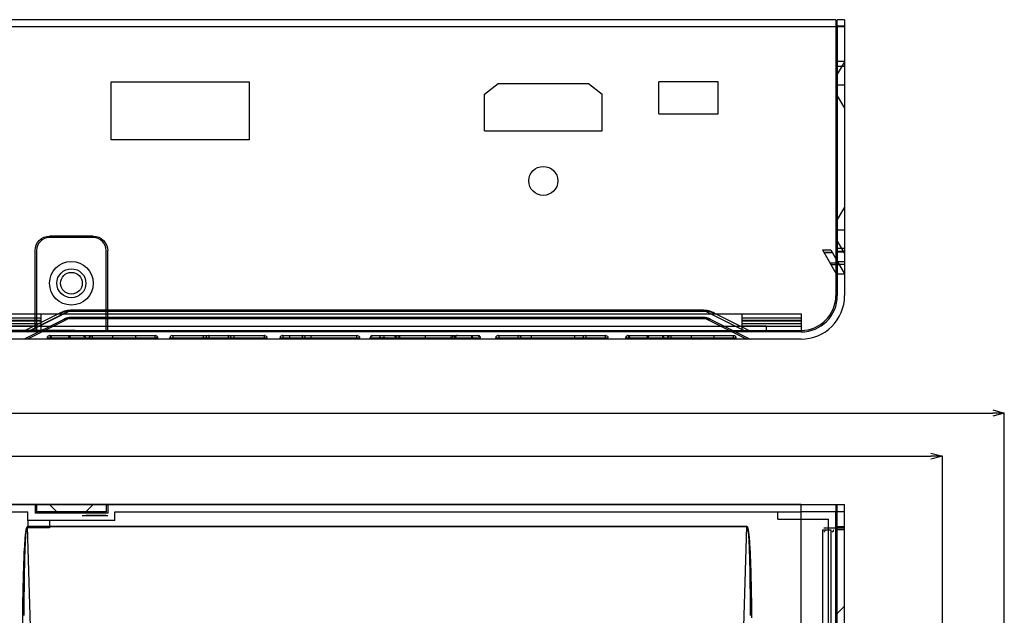
# Model space of a CAD drawing. Extents: x 60964 to 61636, y 7547 to 7932.
# Drawn here: x 61396 to 61532, y 7850 to 7932 of the extents above; entities that cross this region are included whole.
import ezdxf

# ---------------------------------------------------------------- set-up
doc = ezdxf.new("R2010")
doc.units = 0
doc.header["$LTSCALE"] = 5
doc.header["$MEASUREMENT"] = 0
doc.header["$PDMODE"] = 35
doc.layers.get('0').update_dxf_attribs({"linetype": 'CONTINUOUS'})
doc.layers.get('DEFPOINTS').update_dxf_attribs({"linetype": 'CONTINUOUS'})
doc.layers.add('DIM', color=4, linetype='CONTINUOUS')
doc.styles.add('LFP', font='COMPLEX', dxfattribs={"bigfont": 'LFP'})
doc.dimstyles.new('DMT', dxfattribs={"dimscale": 8, "dimtxt": 0.3, "dimasz": 0.3, "dimexe": 0, "dimexo": 0.3, "dimgap": 0.14, "dimtad": 1, "dimtoh": 1, "dimzin": 0, "dimdsep": 46, "dimtxsty": 'LFP', "dimblk": 'OPEN30', "dimcen": 0.2, "dimadec": 0, "dimazin": 0, "dimtfac": 1, "dimtofl": 0, "dimtmove": 1, "dimatfit": 0, "dimldrblk": 'OPEN30', "dimfxl": 1, "dimtolj": 1, "dimtzin": 0, "dimarcsym": 0})

# ---------------------------------------------------------------- blocks, each defined once
blk = doc.blocks.new('_Open30')
at = {"layer": 'DIM', "color": 0, "lineweight": -2}
for p, q in [((-1, 0.268), (0, 0)), ((0, 0), (-1, -0.268)), ((0, 0), (-1, 0))]:
    blk.add_line(p, q, dxfattribs=at)
blk = doc.blocks.new('*D25')
at = {"layer": 'DEFPOINTS', "color": 0, "linetype": 'ByBlock', "transparency": 16777216}
for p in [(61523.53, 7872.08), (61058.53, 7745.91), (61523.53, 7745.91)]:
    blk.add_point(p, dxfattribs=at)
at = {"layer": 'DIM', "color": 0, "linetype": 'ByBlock', "lineweight": -2, "transparency": 16777216}
for p, q in [((61058.53, 7748.31), (61058.53, 7872.08)), ((61060.13, 7872.08), (61521.93, 7872.08)), ((61523.53, 7748.31), (61523.53, 7872.08))]:
    blk.add_line(p, q, dxfattribs=at)
at = {"layer": 'DIM', "color": 0, "linetype": 'ByBlock', "lineweight": -2, "transparency": 16777216, "xscale": 1.6, "yscale": 1.6, "zscale": 1.6, "rotation": 180}
blk.add_blockref('_Open30', (61058.53, 7872.08), dxfattribs=at)
at = {"layer": 'DIM', "color": 0, "linetype": 'ByBlock', "lineweight": -2, "transparency": 16777216, "xscale": 1.6, "yscale": 1.6, "zscale": 1.6}
blk.add_blockref('_Open30', (61523.53, 7872.08), dxfattribs=at)
at = {"layer": 'DIM', "color": 0, "linetype": 'ByBlock', "transparency": 16777216, "insert": (61287.31, 7874.4), "char_height": 2.4, "attachment_point": 5}
blk.add_mtext('\\A1;465', dxfattribs=at)
blk = doc.blocks.new('*D24')
at = {"layer": 'DEFPOINTS', "color": 0, "linetype": 'ByBlock', "transparency": 16777216}
for p in [(61532.03, 7878.02), (61050.03, 7750.41), (61532.03, 7750.41)]:
    blk.add_point(p, dxfattribs=at)
at = {"layer": 'DIM', "color": 0, "linetype": 'ByBlock', "lineweight": -2, "transparency": 16777216}
for p, q in [((61050.03, 7752.81), (61050.03, 7878.02)), ((61051.63, 7878.02), (61530.43, 7878.02)), ((61532.03, 7752.81), (61532.03, 7878.02))]:
    blk.add_line(p, q, dxfattribs=at)
at = {"layer": 'DIM', "color": 0, "linetype": 'ByBlock', "lineweight": -2, "transparency": 16777216, "xscale": 1.6, "yscale": 1.6, "zscale": 1.6, "rotation": 180}
blk.add_blockref('_Open30', (61050.03, 7878.02), dxfattribs=at)
at = {"layer": 'DIM', "color": 0, "linetype": 'ByBlock', "lineweight": -2, "transparency": 16777216, "xscale": 1.6, "yscale": 1.6, "zscale": 1.6}
blk.add_blockref('_Open30', (61532.03, 7878.02), dxfattribs=at)
at = {"layer": 'DIM', "color": 0, "linetype": 'ByBlock', "transparency": 16777216, "insert": (61286.65, 7880.34), "char_height": 2.4, "attachment_point": 5}
blk.add_mtext('\\A1;482', dxfattribs=at)

msp = doc.modelspace()

# ---------------------------------------------------------------- linework, layer by layer
for p, q in [((61508.833, 7932.188), (61073.233, 7932.188)), ((61508.833, 7931.188), (61073.233, 7931.188)), ((61508.833, 7932.188), (61508.833, 7931.188)), ((61508.833, 7931.188), (61508.833, 7894.188)), ((61510.033, 7932.188), (61509.033, 7932.188)), ((61509.033, 7931.188), (61509.033, 7932.188)), ((61510.033, 7931.31), (61509.033, 7931.31)), ((61509.033, 7931.188), (61509.033, 7894.188)), ((61510.033, 7931.188), (61509.033, 7931.188)), ((61510.033, 7932.188), (61510.033, 7931.188)), ((61510.033, 7931.188), (61510.033, 7894.188)), ((61509.033, 7926.481), (61510.033, 7926.481)), ((61510.033, 7926.388), (61509.033, 7924.688)), ((61509.033, 7925.774), (61510.033, 7925.774)), ((61409.032, 7915.638), (61409.032, 7923.638)), ((61409.032, 7923.638), (61428.032, 7923.638)), ((61409.232, 7923.638), (61427.832, 7923.638)), ((61409.232, 7923.638), (61427.832, 7923.638)), ((61409.232, 7923.638), (61427.832, 7923.638)), ((61428.032, 7923.638), (61428.032, 7915.638)), ((61460.433, 7921.934), (61462.315, 7923.388)), ((61462.315, 7923.388), (61474.751, 7923.388)), ((61474.751, 7923.388), (61476.633, 7921.934)), ((61492.631, 7923.638), (61484.431, 7923.638)), ((61484.431, 7919.238), (61484.431, 7923.638)), ((61492.631, 7919.238), (61492.631, 7923.638)), ((61510.033, 7923.188), (61509.033, 7923.188)), ((61460.433, 7916.888), (61460.433, 7921.934)), ((61476.633, 7916.888), (61476.633, 7921.934)), ((61509.033, 7921.689), (61510.033, 7919.989)), ((61484.431, 7919.238), (61492.631, 7919.238)), ((61460.433, 7916.888), (61476.633, 7916.888)), ((61428.032, 7915.638), (61409.032, 7915.638)), ((61510.033, 7906.388), (61509.033, 7904.688)), ((61510.033, 7903.188), (61509.033, 7903.188)), ((61406.533, 7902.388), (61400.533, 7902.388)), ((61406.533, 7902.188), (61400.533, 7902.188)), ((61509.033, 7901.689), (61510.033, 7899.989)), ((61398.533, 7889.388), (61398.533, 7900.388)), ((61398.733, 7900.388), (61398.733, 7889.188)), ((61408.333, 7889.188), (61408.333, 7900.388)), ((61408.533, 7889.388), (61408.533, 7900.388)), ((61506.996, 7900.488), (61508.147, 7900.488)), ((61506.996, 7900.488), (61507.167, 7900.188)), ((61507.167, 7900.188), (61508.319, 7900.188)), ((61507.167, 7900.188), (61508.881, 7897.188)), ((61507.213, 7900.108), (61508.365, 7900.108)), ((61508.147, 7900.488), (61508.319, 7900.188)), ((61508.319, 7900.188), (61509.033, 7898.938)), ((61510.033, 7900.688), (61509.033, 7900.688)), ((61510.033, 7900.249), (61509.033, 7900.249)), ((61510.033, 7900.188), (61509.033, 7900.188)), ((61508.021, 7898.694), (61509.173, 7898.694)), ((61508.142, 7898.481), (61509.294, 7898.481)), ((61509.033, 7898.938), (61510.033, 7897.188)), ((61510.033, 7898.835), (61509.033, 7898.835)), ((61510.033, 7898.481), (61509.294, 7898.481)), ((61509.033, 7896.923), (61508.881, 7897.188)), ((61508.881, 7897.188), (61509.033, 7897.188)), ((61509.033, 7897.188), (61510.033, 7897.188)), ((61394.231, 7891.691), (61492.258, 7891.691)), ((61402.122, 7891.851), (61396.797, 7889.188)), ((61403.464, 7892.167), (61397.506, 7889.188)), ((61397.535, 7889.188), (61403.24, 7892.041)), ((61399.357, 7889.188), (61399.357, 7891.691)), ((61403.24, 7892.041), (61490.826, 7892.041)), ((61403.834, 7892.17), (61403.435, 7892.17)), ((61403.469, 7892.17), (61403.464, 7892.167)), ((61403.464, 7892.167), (61403.834, 7892.167)), ((61490.609, 7892.17), (61403.834, 7892.17)), ((61403.834, 7892.167), (61490.602, 7892.167)), ((61490.602, 7892.167), (61496.56, 7889.188)), ((61490.602, 7892.167), (61490.602, 7892.167)), ((61496.531, 7889.188), (61490.826, 7892.041)), ((61491.944, 7891.851), (61497.269, 7889.188)), ((61492.258, 7891.691), (61504.033, 7891.691)), ((61495.947, 7889.188), (61495.947, 7891.691)), ((61504.033, 7891.691), (61504.033, 7891.146)), ((61286.233, 7890.829), (61399.357, 7890.829)), ((61286.233, 7890.368), (61399.357, 7890.368)), ((61394.233, 7891.146), (61399.357, 7891.146)), ((61394.233, 7890.723), (61399.357, 7890.723)), ((61402.569, 7890.957), (61397.033, 7888.188)), ((61403.464, 7891.168), (61397.506, 7888.188)), ((61403.24, 7891.046), (61490.826, 7891.046)), ((61490.602, 7891.17), (61403.455, 7891.17)), ((61403.465, 7891.167), (61403.464, 7891.168)), ((61403.464, 7891.168), (61490.602, 7891.168)), ((61490.597, 7891.17), (61490.602, 7891.168)), ((61490.602, 7891.168), (61496.56, 7888.188)), ((61496.541, 7888.188), (61490.826, 7891.046)), ((61491.497, 7890.957), (61497.033, 7888.188)), ((61493.352, 7891.146), (61493.353, 7891.146)), ((61494.198, 7890.723), (61494.199, 7890.723)), ((61495.947, 7891.146), (61504.033, 7891.146)), ((61495.947, 7890.829), (61504.033, 7890.829)), ((61495.947, 7890.723), (61504.033, 7890.723)), ((61495.947, 7890.368), (61504.033, 7890.368)), ((61504.033, 7891.146), (61504.033, 7890.723)), ((61504.033, 7890.723), (61504.033, 7889.988)), ((61286.233, 7889.961), (61504.033, 7889.961)), ((61404.033, 7889.388), (61394.033, 7889.388)), ((61403.833, 7889.188), (61394.233, 7889.188)), ((61399.357, 7889.988), (61394.797, 7889.988)), ((61504.033, 7889.188), (61403.833, 7889.188)), ((61404.033, 7889.388), (61504.033, 7889.388)), ((61495.669, 7889.988), (61495.668, 7889.988)), ((61499.269, 7889.988), (61495.947, 7889.988)), ((61499.269, 7889.988), (61504.033, 7889.988)), ((61499.269, 7889.188), (61499.269, 7889.988)), ((61504.033, 7889.988), (61504.033, 7889.188)), ((61504.033, 7888.188), (61078.033, 7888.188)), ((61400.357, 7888.388), (61400.209, 7888.388)), ((61400.209, 7888.388), (61400.209, 7888.188)), ((61400.357, 7888.388), (61405.027, 7888.388)), ((61400.357, 7888.188), (61400.357, 7888.388)), ((61400.546, 7888.688), (61400.509, 7888.688)), ((61400.546, 7888.688), (61405.216, 7888.688)), ((61400.609, 7888.688), (61400.609, 7888.388)), ((61400.609, 7888.188), (61400.609, 7888.388)), ((61403.327, 7888.688), (61403.327, 7888.388)), ((61403.327, 7888.188), (61403.327, 7888.388)), ((61403.59, 7888.188), (61403.59, 7888.388)), ((61405.027, 7888.388), (61406.414, 7888.388)), ((61405.027, 7888.188), (61405.027, 7888.388)), ((61405.216, 7888.688), (61406.414, 7888.688)), ((61406.414, 7888.688), (61409.22, 7888.688)), ((61406.414, 7888.688), (61406.414, 7888.388)), ((61406.414, 7888.388), (61409.22, 7888.388)), ((61406.414, 7888.188), (61406.414, 7888.388)), ((61406.442, 7888.188), (61406.442, 7888.388)), ((61409.22, 7888.688), (61409.22, 7888.388)), ((61409.22, 7888.688), (61410.419, 7888.688)), ((61409.22, 7888.188), (61409.22, 7888.388)), ((61409.22, 7888.388), (61410.608, 7888.388)), ((61409.357, 7888.188), (61409.357, 7888.388)), ((61410.419, 7888.688), (61415.089, 7888.688)), ((61410.608, 7888.388), (61415.278, 7888.388)), ((61410.608, 7888.188), (61410.608, 7888.388)), ((61412.1, 7888.188), (61412.1, 7888.388)), ((61412.367, 7888.688), (61412.367, 7888.388)), ((61412.367, 7888.188), (61412.367, 7888.388)), ((61415.026, 7888.688), (61415.026, 7888.388)), ((61415.026, 7888.188), (61415.026, 7888.388)), ((61415.126, 7888.688), (61415.089, 7888.688)), ((61415.426, 7888.388), (61415.278, 7888.388)), ((61415.278, 7888.188), (61415.278, 7888.388)), ((61415.426, 7888.188), (61415.426, 7888.388)), ((61417.117, 7888.388), (61417.517, 7888.388)), ((61417.117, 7888.188), (61417.117, 7888.388)), ((61417.417, 7888.688), (61417.517, 7888.688)), ((61417.445, 7888.688), (61417.446, 7888.688)), ((61417.517, 7888.688), (61417.517, 7888.388)), ((61417.517, 7888.688), (61430.067, 7888.688)), ((61417.517, 7888.388), (61430.067, 7888.388)), ((61417.517, 7888.188), (61417.517, 7888.388)), ((61421.667, 7888.688), (61421.667, 7888.388)), ((61421.667, 7888.388), (61421.667, 7888.188)), ((61422.067, 7888.388), (61422.067, 7888.188)), ((61422.395, 7888.688), (61422.396, 7888.688)), ((61422.467, 7888.688), (61422.467, 7888.388)), ((61422.467, 7888.188), (61422.467, 7888.388)), ((61425.117, 7888.688), (61425.117, 7888.388)), ((61425.117, 7888.188), (61425.117, 7888.388)), ((61425.188, 7888.688), (61425.19, 7888.688)), ((61425.517, 7888.388), (61425.517, 7888.188)), ((61425.917, 7888.688), (61425.917, 7888.388)), ((61425.917, 7888.388), (61425.917, 7888.188)), ((61430.067, 7888.688), (61430.167, 7888.688)), ((61430.067, 7888.688), (61430.067, 7888.388)), ((61430.067, 7888.388), (61430.467, 7888.388)), ((61430.067, 7888.188), (61430.067, 7888.388)), ((61430.138, 7888.688), (61430.14, 7888.688)), ((61430.467, 7888.188), (61430.467, 7888.388)), ((61432.277, 7888.388), (61432.677, 7888.388)), ((61432.277, 7888.188), (61432.277, 7888.388)), ((61432.577, 7888.688), (61432.677, 7888.688)), ((61432.677, 7888.688), (61432.677, 7888.388)), ((61432.677, 7888.688), (61435.327, 7888.688)), ((61432.677, 7888.388), (61435.327, 7888.388)), ((61432.677, 7888.188), (61432.677, 7888.388)), ((61433.577, 7888.688), (61433.577, 7888.388)), ((61433.577, 7888.188), (61433.577, 7888.388)), ((61435.327, 7888.688), (61435.427, 7888.688)), ((61435.327, 7888.688), (61435.327, 7888.388)), ((61435.327, 7888.388), (61435.727, 7888.388)), ((61435.327, 7888.188), (61435.327, 7888.388)), ((61435.427, 7888.688), (61436.527, 7888.688)), ((61435.727, 7888.188), (61435.727, 7888.388)), ((61435.727, 7888.388), (61436.527, 7888.388)), ((61436.527, 7888.688), (61436.527, 7888.388)), ((61436.527, 7888.688), (61442.827, 7888.688)), ((61436.527, 7888.388), (61436.527, 7888.188)), ((61436.527, 7888.388), (61442.827, 7888.388)), ((61442.827, 7888.688), (61442.827, 7888.388)), ((61442.827, 7888.688), (61442.927, 7888.688)), ((61442.827, 7888.388), (61443.227, 7888.388)), ((61442.827, 7888.188), (61442.827, 7888.388)), ((61442.898, 7888.688), (61442.899, 7888.688)), ((61443.227, 7888.188), (61443.227, 7888.388)), ((61444.708, 7888.188), (61444.708, 7888.388)), ((61445.971, 7888.188), (61445.971, 7888.388)), ((61446.378, 7888.188), (61446.378, 7888.388)), ((61448.158, 7888.188), (61448.158, 7888.388)), ((61448.643, 7888.188), (61448.643, 7888.388)), ((61448.737, 7888.188), (61448.737, 7888.388)), ((61452.283, 7888.688), (61452.283, 7888.388)), ((61452.283, 7888.188), (61452.283, 7888.388)), ((61455.667, 7888.188), (61455.667, 7888.388)), ((61455.946, 7888.188), (61455.946, 7888.388)), ((61456.408, 7888.188), (61456.408, 7888.388)), ((61458.659, 7888.188), (61458.659, 7888.388)), ((61458.789, 7888.188), (61458.789, 7888.388)), ((61459.558, 7888.688), (61459.515, 7888.688)), ((61459.858, 7888.188), (61459.858, 7888.388)), ((61461.995, 7888.388), (61462.395, 7888.388)), ((61461.995, 7888.188), (61461.995, 7888.388)), ((61462.295, 7888.688), (61462.395, 7888.688)), ((61462.323, 7888.688), (61462.324, 7888.688)), ((61462.395, 7888.688), (61462.395, 7888.388)), ((61462.395, 7888.688), (61466.869, 7888.688)), ((61462.395, 7888.188), (61462.395, 7888.388)), ((61462.395, 7888.388), (61466.869, 7888.388)), ((61465.045, 7888.688), (61465.045, 7888.388)), ((61465.045, 7888.188), (61465.045, 7888.388)), ((61465.117, 7888.688), (61465.118, 7888.688)), ((61465.445, 7888.388), (61465.445, 7888.188)), ((61466.182, 7888.388), (61466.182, 7888.188)), ((61466.869, 7888.688), (61466.869, 7888.388)), ((61466.869, 7888.688), (61467.911, 7888.688)), ((61466.869, 7888.188), (61466.869, 7888.388)), ((61466.869, 7888.388), (61468.053, 7888.388)), ((61467.911, 7888.688), (61473.116, 7888.688)), ((61468.053, 7888.188), (61468.053, 7888.388)), ((61468.053, 7888.388), (61473.259, 7888.388)), ((61471.66, 7888.188), (61471.66, 7888.388)), ((61472.843, 7888.688), (61472.843, 7888.388)), ((61472.843, 7888.188), (61472.843, 7888.388)), ((61473.116, 7888.688), (61474.295, 7888.688)), ((61473.259, 7888.388), (61473.995, 7888.388)), ((61473.259, 7888.388), (61473.259, 7888.188)), ((61473.995, 7888.388), (61474.395, 7888.388)), ((61473.995, 7888.188), (61473.995, 7888.388)), ((61474.295, 7888.688), (61474.395, 7888.688)), ((61474.395, 7888.688), (61474.395, 7888.388)), ((61474.395, 7888.688), (61477.045, 7888.688)), ((61474.395, 7888.188), (61474.395, 7888.388)), ((61474.395, 7888.388), (61477.045, 7888.388)), ((61477.045, 7888.688), (61477.145, 7888.688)), ((61477.045, 7888.688), (61477.045, 7888.388)), ((61477.045, 7888.388), (61477.445, 7888.388)), ((61477.045, 7888.188), (61477.045, 7888.388)), ((61477.117, 7888.688), (61477.118, 7888.688)), ((61477.445, 7888.188), (61477.445, 7888.388)), ((61480.025, 7888.388), (61479.878, 7888.388)), ((61479.878, 7888.388), (61479.878, 7888.188)), ((61480.025, 7888.388), (61484.695, 7888.388)), ((61480.025, 7888.188), (61480.025, 7888.388)), ((61480.215, 7888.688), (61480.178, 7888.688)), ((61480.215, 7888.688), (61484.885, 7888.688)), ((61480.278, 7888.688), (61480.278, 7888.388)), ((61480.278, 7888.188), (61480.278, 7888.388)), ((61482.996, 7888.688), (61482.996, 7888.388)), ((61482.996, 7888.188), (61482.996, 7888.388)), ((61483.258, 7888.188), (61483.258, 7888.388)), ((61484.695, 7888.388), (61486.083, 7888.388)), ((61484.695, 7888.188), (61484.695, 7888.388)), ((61484.885, 7888.688), (61486.083, 7888.688)), ((61486.083, 7888.688), (61488.889, 7888.688)), ((61486.083, 7888.688), (61486.083, 7888.388)), ((61486.083, 7888.188), (61486.083, 7888.388)), ((61486.083, 7888.388), (61488.889, 7888.388)), ((61486.111, 7888.188), (61486.111, 7888.388)), ((61488.889, 7888.688), (61488.889, 7888.388)), ((61488.889, 7888.688), (61490.088, 7888.688)), ((61488.889, 7888.188), (61488.889, 7888.388)), ((61488.889, 7888.388), (61490.277, 7888.388)), ((61489.026, 7888.188), (61489.026, 7888.388)), ((61490.088, 7888.688), (61494.757, 7888.688)), ((61490.277, 7888.388), (61494.947, 7888.388)), ((61490.277, 7888.188), (61490.277, 7888.388)), ((61491.769, 7888.188), (61491.769, 7888.388)), ((61492.036, 7888.688), (61492.036, 7888.388)), ((61492.036, 7888.188), (61492.036, 7888.388)), ((61494.694, 7888.688), (61494.694, 7888.388)), ((61494.694, 7888.188), (61494.694, 7888.388)), ((61494.794, 7888.688), (61494.757, 7888.688)), ((61495.094, 7888.388), (61494.947, 7888.388)), ((61494.947, 7888.188), (61494.947, 7888.388)), ((61495.094, 7888.188), (61495.094, 7888.388)), ((61504.033, 7865.413), (61078.033, 7865.413)), ((61394.033, 7865.413), (61504.033, 7865.413)), ((61398.533, 7865.413), (61398.533, 7864.213)), ((61398.533, 7865.413), (61400.533, 7865.413)), ((61398.733, 7865.413), (61398.733, 7864.413)), ((61400.533, 7865.413), (61401.533, 7864.413)), ((61406.533, 7865.413), (61405.533, 7864.413)), ((61406.533, 7865.413), (61408.533, 7865.413)), ((61408.333, 7865.413), (61408.333, 7864.413)), ((61408.533, 7865.413), (61408.533, 7864.213)), ((61504.033, 7865.413), (61508.833, 7865.413)), ((61504.033, 7611.413), (61504.033, 7865.413)), ((61504.033, 7865.413), (61510.033, 7865.413)), ((61508.833, 7865.413), (61508.833, 7864.413)), ((61509.033, 7611.413), (61509.033, 7865.413)), ((61510.033, 7611.413), (61510.033, 7865.413)), ((61297.033, 7864.413), (61397.533, 7864.413)), ((61397.533, 7863.213), (61397.533, 7864.413)), ((61409.533, 7863.213), (61397.533, 7863.213)), ((61397.533, 7863.213), (61397.533, 7862.213)), ((61408.533, 7864.213), (61398.533, 7864.213)), ((61408.333, 7864.413), (61398.733, 7864.413)), ((61400.533, 7863.213), (61400.533, 7862.213)), ((61405.033, 7863.913), (61408.533, 7863.913)), ((61408.283, 7863.913), (61405.533, 7863.913)), ((61409.533, 7863.213), (61409.533, 7864.413)), ((61409.533, 7864.413), (61504.033, 7864.413)), ((61500.833, 7863.413), (61500.833, 7864.413)), ((61500.833, 7863.413), (61507.833, 7863.413)), ((61508.833, 7864.413), (61504.033, 7864.413)), ((61507.833, 7639.613), (61507.833, 7863.413)), ((61508.833, 7863.413), (61508.833, 7864.413)), ((61508.833, 7639.613), (61508.833, 7864.413)), ((61510.033, 7864.413), (61509.033, 7864.413)), ((61397.506, 7862.42), (61496.56, 7862.42)), ((61403.464, 7658.843), (61397.506, 7862.413)), ((61397.506, 7862.413), (61496.56, 7862.413)), ((61400.533, 7862.213), (61397.533, 7862.213)), ((61490.602, 7658.843), (61496.56, 7862.413)), ((61496.56, 7862.411), (61496.56, 7862.42)), ((61506.996, 7861.913), (61506.996, 7833.913)), ((61506.996, 7861.913), (61508.147, 7861.913)), ((61507.167, 7862.213), (61508.881, 7862.213)), ((61508.147, 7861.913), (61508.147, 7833.913)), ((61508.881, 7862.413), (61508.881, 7862.213)), ((61509.033, 7862.413), (61508.881, 7862.413)), ((61508.881, 7862.213), (61510.033, 7862.213)), ((61509.033, 7862.413), (61510.033, 7862.413)), ((61510.033, 7861.913), (61509.033, 7861.913)), ((61510.033, 7851.413), (61509.033, 7850.413))]:
    msp.add_line(p, q)
for points in [[(61403.24, 7892.04, 0), (61403.212, 7892.041, 0), (61403.185, 7892.041, 0), (61403.157, 7892.041, 0), (61403.129, 7892.04, 0), (61403.101, 7892.04, 0), (61403.073, 7892.039, 0), (61403.045, 7892.038, 0), (61403.018, 7892.036, 0), (61402.99, 7892.034, 0), (61402.962, 7892.032, 0), (61402.934, 7892.03, 0), (61402.907, 7892.028, 0), (61402.879, 7892.025, 0), (61402.851, 7892.022, 0), (61402.824, 7892.019, 0), (61402.796, 7892.015, 0), (61402.769, 7892.011, 0), (61402.741, 7892.007, 0), (61402.714, 7892.003, 0), (61402.687, 7891.998, 0), (61402.659, 7891.993, 0), (61402.632, 7891.988, 0), (61402.605, 7891.982, 0), (61402.578, 7891.977, 0), (61402.55, 7891.971, 0), (61402.523, 7891.965, 0), (61402.496, 7891.958, 0), (61402.469, 7891.951, 0), (61402.443, 7891.944, 0), (61402.416, 7891.937, 0), (61402.389, 7891.93, 0), (61402.363, 7891.922, 0), (61402.336, 7891.914, 0), (61402.31, 7891.905, 0), (61402.283, 7891.897, 0), (61402.257, 7891.888, 0), (61402.231, 7891.879, 0), (61402.205, 7891.87, 0), (61402.179, 7891.86, 0), (61402.153, 7891.85, 0), (61402.127, 7891.84, 0), (61402.101, 7891.83, 0), (61402.075, 7891.819, 0), (61402.05, 7891.809, 0), (61402.024, 7891.798, 0), (61401.999, 7891.786, 0), (61401.974, 7891.775, 0), (61401.949, 7891.763, 0), (61401.924, 7891.751, 0), (61401.899, 7891.739, 0)], [(61403.24, 7891.045, 0), (61403.222, 7891.045, 0), (61403.203, 7891.045, 0), (61403.185, 7891.045, 0), (61403.166, 7891.045, 0), (61403.148, 7891.045, 0), (61403.129, 7891.044, 0), (61403.11, 7891.043, 0), (61403.092, 7891.042, 0), (61403.073, 7891.041, 0), (61403.055, 7891.04, 0), (61403.036, 7891.038, 0), (61403.018, 7891.037, 0), (61403, 7891.035, 0), (61402.981, 7891.033, 0), (61402.963, 7891.03, 0), (61402.944, 7891.028, 0), (61402.926, 7891.025, 0), (61402.908, 7891.023, 0), (61402.889, 7891.02, 0), (61402.871, 7891.017, 0), (61402.853, 7891.013, 0), (61402.835, 7891.01, 0), (61402.817, 7891.006, 0), (61402.799, 7891.003, 0), (61402.781, 7890.999, 0), (61402.763, 7890.994, 0), (61402.745, 7890.99, 0), (61402.727, 7890.986, 0), (61402.709, 7890.981, 0), (61402.691, 7890.976, 0), (61402.673, 7890.971, 0), (61402.655, 7890.966, 0), (61402.638, 7890.961, 0), (61402.62, 7890.955, 0), (61402.602, 7890.949, 0), (61402.585, 7890.943, 0), (61402.567, 7890.937, 0), (61402.55, 7890.931, 0), (61402.533, 7890.925, 0), (61402.515, 7890.918, 0), (61402.498, 7890.912, 0), (61402.481, 7890.905, 0), (61402.464, 7890.898, 0), (61402.447, 7890.891, 0), (61402.43, 7890.883, 0), (61402.413, 7890.876, 0), (61402.396, 7890.868, 0), (61402.38, 7890.86, 0), (61402.363, 7890.852, 0), (61402.346, 7890.844, 0)], [(61397.036, 7850.155, 0), (61397.038, 7850.674, 0), (61397.04, 7851.183, 0), (61397.042, 7851.681, 0), (61397.045, 7852.168, 0), (61397.049, 7852.644, 0), (61397.052, 7853.109, 0), (61397.056, 7853.564, 0), (61397.061, 7854.007, 0), (61397.065, 7854.439, 0), (61397.071, 7854.861, 0), (61397.076, 7855.271, 0), (61397.082, 7855.67, 0), (61397.088, 7856.057, 0), (61397.095, 7856.434, 0), (61397.102, 7856.799, 0), (61397.11, 7857.153, 0), (61397.118, 7857.496, 0), (61397.126, 7857.827, 0), (61397.134, 7858.147, 0), (61397.143, 7858.456, 0), (61397.153, 7858.753, 0), (61397.162, 7859.039, 0), (61397.173, 7859.313, 0), (61397.183, 7859.576, 0), (61397.194, 7859.827, 0), (61397.205, 7860.067, 0), (61397.217, 7860.295, 0), (61397.229, 7860.512, 0), (61397.241, 7860.717, 0), (61397.254, 7860.91, 0), (61397.267, 7861.092, 0), (61397.28, 7861.262, 0), (61397.294, 7861.42, 0), (61397.308, 7861.567, 0), (61397.323, 7861.702, 0), (61397.337, 7861.825, 0), (61397.353, 7861.937, 0), (61397.368, 7862.037, 0), (61397.384, 7862.125, 0), (61397.4, 7862.201, 0), (61397.417, 7862.266, 0), (61397.434, 7862.319, 0), (61397.451, 7862.36, 0), (61397.469, 7862.389, 0), (61397.487, 7862.407, 0), (61397.506, 7862.413, 0)], [(61496.56, 7862.42, 0), (61496.588, 7862.411, 0), (61496.615, 7862.385, 0), (61496.641, 7862.341, 0), (61496.667, 7862.279, 0), (61496.693, 7862.2, 0), (61496.718, 7862.103, 0), (61496.742, 7861.988, 0), (61496.766, 7861.856, 0), (61496.79, 7861.706, 0), (61496.812, 7861.539, 0), (61496.835, 7861.354, 0), (61496.856, 7861.151, 0), (61496.878, 7860.931, 0), (61496.898, 7860.693, 0), (61496.919, 7860.438, 0), (61496.938, 7860.166, 0), (61496.957, 7859.876, 0), (61496.976, 7859.568, 0), (61496.994, 7859.243, 0), (61497.011, 7858.901, 0), (61497.028, 7858.542, 0), (61497.044, 7858.165, 0), (61497.06, 7857.771, 0), (61497.075, 7857.359, 0), (61497.089, 7856.931, 0), (61497.103, 7856.485, 0), (61497.117, 7856.022, 0), (61497.13, 7855.542, 0), (61497.142, 7855.045, 0), (61497.154, 7854.531, 0), (61497.165, 7854, 0), (61497.176, 7853.452, 0), (61497.186, 7852.887, 0), (61497.195, 7852.305, 0), (61497.204, 7851.707, 0), (61497.213, 7851.092, 0), (61497.22, 7850.46, 0), (61497.228, 7849.811, 0)], [(61496.56, 7862.413, 0), (61496.579, 7862.407, 0), (61496.597, 7862.389, 0), (61496.615, 7862.36, 0), (61496.632, 7862.319, 0), (61496.649, 7862.266, 0), (61496.666, 7862.201, 0), (61496.682, 7862.125, 0), (61496.698, 7862.037, 0), (61496.713, 7861.937, 0), (61496.729, 7861.825, 0), (61496.743, 7861.702, 0), (61496.758, 7861.567, 0), (61496.772, 7861.42, 0), (61496.786, 7861.262, 0), (61496.799, 7861.092, 0), (61496.812, 7860.91, 0), (61496.825, 7860.717, 0), (61496.837, 7860.512, 0), (61496.849, 7860.295, 0), (61496.861, 7860.067, 0), (61496.872, 7859.827, 0), (61496.883, 7859.576, 0), (61496.893, 7859.313, 0), (61496.904, 7859.039, 0), (61496.913, 7858.753, 0), (61496.923, 7858.456, 0), (61496.932, 7858.147, 0), (61496.94, 7857.827, 0), (61496.948, 7857.496, 0), (61496.956, 7857.153, 0), (61496.964, 7856.799, 0), (61496.971, 7856.434, 0), (61496.977, 7856.057, 0), (61496.984, 7855.67, 0), (61496.99, 7855.271, 0), (61496.995, 7854.861, 0), (61497, 7854.439, 0), (61497.005, 7854.007, 0), (61497.01, 7853.564, 0), (61497.014, 7853.109, 0), (61497.017, 7852.644, 0), (61497.021, 7852.168, 0), (61497.024, 7851.681, 0), (61497.026, 7851.183, 0), (61497.028, 7850.674, 0), (61497.03, 7850.155, 0)]]:
    msp.add_polyline3d(points)
for centre, radius in [((61468.533, 7909.988), 2), ((61403.533, 7895.888), 3), ((61403.533, 7895.888), 2), ((61403.533, 7895.888), 1.5)]:
    msp.add_circle(centre, radius)
at = {"extrusion": (0, 0, -1)}
for centre, radius, start, end in [((-61400.533, 7900.388), 2, 0, 90), ((-61406.533, 7900.388), 2, 90, 180), ((-61425.217, 7888.388), 0.3, 90, 180), ((-61430.167, 7888.388), 0.3, 90, 180), ((-61435.427, 7888.388), 0.3, 90, 180), ((-61442.927, 7888.388), 0.3, 90, 180), ((-61447.858, 7888.388), 0.3, 90, 179.99952), ((-61459.558, 7888.388), 0.3, 90, 116.08429), ((-61459.558, 7888.388), 0.3, 151.46436, 180.00033), ((-61465.145, 7888.388), 0.3, 90, 180), ((-61477.145, 7888.388), 0.3, 90, 180)]:
    msp.add_arc(centre, radius, start, end, dxfattribs=at)
for centre, radius, start, end in [((61400.533, 7900.388), 1.8, 90, 180), ((61406.533, 7900.388), 1.8, 0, 90), ((61504.033, 7894.188), 4.8, 270, 0), ((61504.033, 7894.188), 6, 270, 0), ((61504.033, 7894.188), 5, 270, 0), ((61417.417, 7888.388), 0.3, 90, 180), ((61422.367, 7888.388), 0.3, 90, 180), ((61432.577, 7888.388), 0.3, 90, 180), ((61445.008, 7888.388), 0.3, 90, 180.00036), ((61456.708, 7888.388), 0.3, 90, 179.99695), ((61462.295, 7888.388), 0.3, 90, 180), ((61474.295, 7888.388), 0.3, 90, 180)]:
    msp.add_arc(centre, radius, start, end)
for centre, ratio, start_param, end_param in [((61400.546, 7888.388), 0.6308301, 0, 1.5707963), ((61403.393, 7888.388), 0.657205, 1.5707963, 3.1415927), ((61405.216, 7888.388), 0.6308301, 0, 1.5707963), ((61406.245, 7888.388), 0.657205, 1.5707963, 3.1414006), ((61409.558, 7888.388), 0.6679792, 3.1415927, 4.712389), ((61410.419, 7888.388), 0.6308301, 4.712389, 6.2831853), ((61412.301, 7888.388), 0.6679792, 3.1415927, 4.712389), ((61415.089, 7888.388), 0.6308301, 4.712389, 6.2831853), ((61446.431, 7888.388), 0.1789693, 0, 1.5707984), ((61455.732, 7888.388), 0.216931, 0, 1.5707961), ((61466.324, 7888.388), 0.4729511, 3.1415927, 4.712389), ((61467.911, 7888.388), 0.4738389, 4.712389, 6.2831853), ((61471.802, 7888.388), 0.4729511, 3.1415497, 4.712389), ((61473.116, 7888.388), 0.4738389, 4.712389, 6.2831751), ((61480.215, 7888.388), 0.6308298, 0, 1.5707963), ((61483.061, 7888.388), 0.6572045, 1.5707963, 3.1415927), ((61484.885, 7888.388), 0.6308298, 0, 1.5707963), ((61485.913, 7888.388), 0.6572045, 1.5707963, 3.1414006), ((61489.226, 7888.388), 0.6679787, 3.1415927, 4.712389), ((61490.088, 7888.388), 0.6308298, 4.712389, 6.2831853), ((61491.969, 7888.388), 0.6679787, 3.1415927, 4.712389), ((61494.757, 7888.388), 0.6308298, 4.712389, 6.2831853)]:
    msp.add_ellipse(centre, major_axis=(0.3, 0), ratio=ratio, start_param=start_param, end_param=end_param)
for centre in [(61507.167, 7861.913), (61508.319, 7861.913)]:
    msp.add_ellipse(centre, major_axis=(0, 0.3), ratio=0.5714286, start_param=1.5707963, end_param=3.1415927, dxfattribs=at)
for points, degree in [([(61401.899, 7891.739), (61401.955, 7891.768), (61402.049, 7891.814), (61402.125, 7891.852), (61402.131, 7891.855), (61402.122, 7891.851)], 3), ([(61402.109, 7891.845), (61402.669, 7892.031)], 1), ([(61402.606, 7892.026), (61402.446, 7891.99)], 1), ([(61403.495, 7892.164), (61402.772, 7892.083)], 1), ([(61403.01, 7892.119), (61402.975, 7892.111)], 1), ([(61491.294, 7892.083), (61490.571, 7892.164)], 1), ([(61491.62, 7891.99), (61491.056, 7892.119)], 1), ([(61491.397, 7892.031), (61491.957, 7891.844)], 1), ([(61491.944, 7891.851), (61491.837, 7891.905), (61491.726, 7891.952), (61491.613, 7891.992)], 3), ([(61402.346, 7890.845), (61402.431, 7890.888), (61402.556, 7890.95), (61402.582, 7890.963), (61402.569, 7890.957)], 3), ([(61402.801, 7891.048), (61402.554, 7890.934)], 1), ([(61402.559, 7890.951), (61402.896, 7891.058)], 1), ([(61403.151, 7891.129), (61402.786, 7891.049)], 1), ([(61403.482, 7891.164), (61402.997, 7891.108)], 1), ([(61403.24, 7891.046), (61403.317, 7891.087), (61403.395, 7891.128), (61403.432, 7891.148)], 3), ([(61491.068, 7891.108), (61490.583, 7891.164)], 1), ([(61491.281, 7891.049), (61490.917, 7891.129)], 1), ([(61491.169, 7891.058), (61491.507, 7890.951)], 1), ([(61491.51, 7890.95), (61491.492, 7890.959), (61491.487, 7890.961), (61491.497, 7890.957)], 3), ([(61444.723, 7888.388), (61444.818, 7888.388), (61445.367, 7888.388), (61446.378, 7888.388)], 3), ([(61444.899, 7888.668), (61444.775, 7888.617), (61444.78, 7888.501)], 2), ([(61444.899, 7888.668), (61444.774, 7888.617), (61444.796, 7888.501)], 2), ([(61444.918, 7888.602), (61444.922, 7888.689), (61445.021, 7888.688)], 2), ([(61444.961, 7888.602), (61445.024, 7888.688)], 1), ([(61446.057, 7888.688), (61446.017, 7888.689), (61445.972, 7888.53), (61445.971, 7888.388)], 3), ([(61446.192, 7888.388), (61446.111, 7888.388), (61446.037, 7888.388), (61445.971, 7888.388)], 3), ([(61446.378, 7888.388), (61447.483, 7888.388), (61449.452, 7888.388), (61452.283, 7888.388)], 3), ([(61446.431, 7888.688), (61446.519, 7888.688), (61446.696, 7888.688), (61446.962, 7888.688), (61447.227, 7888.688), (61447.492, 7888.688), (61447.758, 7888.688), (61448.028, 7888.688), (61448.309, 7888.688), (61448.608, 7888.688), (61448.926, 7888.688), (61449.265, 7888.688), (61449.625, 7888.688), (61450.01, 7888.688), (61450.409, 7888.688), (61450.813, 7888.688), (61451.213, 7888.688), (61451.599, 7888.688), (61451.961, 7888.688), (61452.179, 7888.688), (61452.283, 7888.688)], 3), ([(61452.283, 7888.388), (61455.902, 7888.388), (61458.077, 7888.388), (61458.789, 7888.388)], 3), ([(61456.109, 7888.688), (61456.032, 7888.688), (61455.946, 7888.53), (61455.946, 7888.388)], 3), ([(61456.39, 7888.501), (61456.486, 7888.623), (61456.599, 7888.668)], 2), ([(61456.7, 7888.688), (61456.568, 7888.693), (61456.397, 7888.602)], 2), ([(61458.666, 7888.688), (61458.724, 7888.689), (61458.789, 7888.53), (61458.789, 7888.388)], 3), ([(61458.789, 7888.388), (61459.437, 7888.388), (61459.791, 7888.388), (61459.849, 7888.388)], 3), ([(61459.546, 7888.688), (61459.658, 7888.602)], 1), ([(61459.791, 7888.501), (61459.791, 7888.617), (61459.667, 7888.668)], 2)]:
    msp.add_open_spline(points, degree=degree)
for points, knots in [([(61403.464, 7892.167), (61403.232, 7892.168), (61403, 7892.141), (61402.549, 7892.034), (61402.329, 7891.955), (61402.122, 7891.851)], [0, 0, 0, 0, 0.5, 0.5, 1, 1, 1, 1]), ([(61403.24, 7892.041), (61403.248, 7892.045), (61403.263, 7892.054), (61403.284, 7892.066), (61403.301, 7892.076), (61403.311, 7892.081), (61403.315, 7892.084)], [0, 0, 0, 0, 0.2766724, 0.5529376, 0.8288157, 1, 1, 1, 1]), ([(61491.613, 7891.992), (61491.508, 7892.03), (61491.4, 7892.062), (61491.066, 7892.141), (61490.834, 7892.168), (61490.602, 7892.167)], [0, 0, 0, 0, 0.3254497, 0.3254497, 1, 1, 1, 1]), ([(61490.826, 7892.041), (61490.749, 7892.084), (61490.664, 7892.131), (61490.628, 7892.151), (61490.624, 7892.154)], [0, 0, 0, 0, 0.8975473, 1, 1, 1, 1]), ([(61491.959, 7891.844), (61491.954, 7891.846), (61491.939, 7891.854), (61491.931, 7891.857), (61491.944, 7891.851)], [0, 0, 0, 0, 0.1182754, 1, 1, 1, 1]), ([(61492.167, 7891.739), (61492.109, 7891.769), (61492.021, 7891.813), (61491.972, 7891.837), (61491.958, 7891.844)], [0, 0, 0, 0, 0.5359479, 1, 1, 1, 1]), ([(61490.828, 7891.045), (61490.824, 7891.047), (61490.799, 7891.061), (61490.751, 7891.086), (61490.696, 7891.116), (61490.653, 7891.14), (61490.627, 7891.154), (61490.615, 7891.161), (61490.611, 7891.163), (61490.607, 7891.165)], [0, 0, 0, 0, 0.0002911, 0.2279912, 0.4307213, 0.6325469, 0.8397873, 0.9658967, 1, 1, 1, 1]), ([(61491.509, 7890.935), (61491.436, 7890.961), (61491.361, 7890.983), (61491.135, 7891.034), (61490.98, 7891.049), (61490.826, 7891.046)], [0, 0, 0, 0, 0.3345118, 0.3345118, 1, 1, 1, 1]), ([(61400.298, 7888.602), (61400.283, 7888.587), (61400.257, 7888.555), (61400.22, 7888.484), (61400.209, 7888.428), (61400.209, 7888.388)], [0, 0, 0, 0, 0.2632548, 0.521103, 1, 1, 1, 1]), ([(61400.298, 7888.602), (61400.313, 7888.616), (61400.345, 7888.642), (61400.416, 7888.678), (61400.472, 7888.688), (61400.512, 7888.688)], [0, 0, 0, 0, 0.263605, 0.5215403, 1, 1, 1, 1]), ([(61415.123, 7888.688), (61415.162, 7888.688), (61415.219, 7888.678), (61415.29, 7888.642), (61415.322, 7888.616), (61415.337, 7888.602)], [0, 0, 0, 0, 0.4784597, 0.736395, 1, 1, 1, 1]), ([(61415.426, 7888.388), (61415.425, 7888.428), (61415.414, 7888.484), (61415.378, 7888.555), (61415.352, 7888.587), (61415.337, 7888.602)], [0, 0, 0, 0, 0.478897, 0.7367452, 1, 1, 1, 1]), ([(61417.517, 7888.668), (61417.504, 7888.671), (61417.483, 7888.678), (61417.458, 7888.684), (61417.448, 7888.687), (61417.444, 7888.689)], [0, 0, 0, 0, 0.3142908, 0.607842, 1, 1, 1, 1]), ([(61422.467, 7888.668), (61422.454, 7888.671), (61422.433, 7888.678), (61422.408, 7888.684), (61422.4, 7888.686), (61422.395, 7888.688)], [0, 0, 0, 0, 0.3590328, 0.6943735, 1, 1, 1, 1]), ([(61425.189, 7888.688), (61425.185, 7888.686), (61425.177, 7888.684), (61425.152, 7888.678), (61425.13, 7888.671), (61425.117, 7888.668)], [0, 0, 0, 0, 0.3056265, 0.6409672, 1, 1, 1, 1]), ([(61430.14, 7888.688), (61430.127, 7888.684), (61430.102, 7888.678), (61430.08, 7888.671), (61430.067, 7888.668)], [0, 0, 0, 0, 0.6857092, 1, 1, 1, 1]), ([(61432.677, 7888.668), (61432.664, 7888.671), (61432.642, 7888.678), (61432.617, 7888.684), (61432.607, 7888.687), (61432.603, 7888.689)], [0, 0, 0, 0, 0.3142908, 0.607842, 1, 1, 1, 1]), ([(61435.399, 7888.688), (61435.386, 7888.684), (61435.362, 7888.678), (61435.34, 7888.671), (61435.327, 7888.668)], [0, 0, 0, 0, 0.6857092, 1, 1, 1, 1]), ([(61442.899, 7888.688), (61442.886, 7888.684), (61442.862, 7888.678), (61442.84, 7888.671), (61442.827, 7888.668)], [0, 0, 0, 0, 0.6857092, 1, 1, 1, 1]), ([(61442.899, 7888.688), (61442.894, 7888.686), (61442.886, 7888.684), (61442.862, 7888.678), (61442.84, 7888.671), (61442.827, 7888.668)], [0, 0, 0, 0, 0.3056265, 0.6409672, 1, 1, 1, 1]), ([(61444.808, 7888.602), (61444.794, 7888.587), (61444.768, 7888.555), (61444.739, 7888.501), (61444.723, 7888.445), (61444.719, 7888.407), (61444.719, 7888.388)], [0, 0, 0, 0, 0.2626747, 0.519965, 0.7669891, 1, 1, 1, 1]), ([(61444.812, 7888.602), (61444.797, 7888.587), (61444.771, 7888.555), (61444.743, 7888.501), (61444.727, 7888.445), (61444.723, 7888.407), (61444.723, 7888.388)], [0, 0, 0, 0, 0.2626701, 0.5199557, 0.7669799, 1, 1, 1, 1]), ([(61445.054, 7888.688), (61445.059, 7888.688), (61445.085, 7888.688), (61445.155, 7888.688), (61445.31, 7888.688), (61445.503, 7888.688), (61445.717, 7888.688), (61445.946, 7888.688), (61446.184, 7888.688), (61446.348, 7888.688), (61446.431, 7888.688)], [0, 0, 0, 0, 0.0274351, 0.1663729, 0.3053108, 0.4442486, 0.5831865, 0.7221243, 0.8610622, 1, 1, 1, 1]), ([(61447.885, 7888.688), (61447.922, 7888.688), (61447.992, 7888.674), (61448.09, 7888.607), (61448.153, 7888.503), (61448.165, 7888.428), (61448.165, 7888.388)], [0, 0, 0, 0, 0.2425329, 0.501831, 0.7602349, 1, 1, 1, 1]), ([(61448.563, 7888.668), (61448.497, 7888.657), (61448.386, 7888.629), (61448.253, 7888.53), (61448.196, 7888.45), (61448.181, 7888.388)], [0, 0, 0, 0, 0.2636536, 0.5112878, 1, 1, 1, 1]), ([(61452.283, 7888.688), (61453.081, 7888.688), (61453.88, 7888.688), (61455.076, 7888.688), (61455.475, 7888.688), (61456.072, 7888.688), (61456.27, 7888.688), (61456.568, 7888.688), (61456.668, 7888.688), (61456.866, 7888.688), (61457.021, 7888.688), (61457.234, 7888.688), (61457.404, 7888.688), (61457.658, 7888.688), (61457.742, 7888.688), (61457.91, 7888.688), (61458.025, 7888.688), (61458.282, 7888.688), (61458.493, 7888.688), (61458.666, 7888.688)], [0, 0, 0, 0, 0.25, 0.25, 0.375, 0.375, 0.4375, 0.4375, 0.46875, 0.46875, 0.5, 0.5, 0.625, 0.625, 0.6875, 0.6875, 0.75, 0.75, 1, 1, 1, 1]), ([(61456.384, 7888.388), (61456.365, 7888.45), (61456.31, 7888.531), (61456.193, 7888.628), (61456.099, 7888.657), (61456.043, 7888.668)], [0, 0, 0, 0, 0.4859284, 0.7358003, 1, 1, 1, 1]), ([(61456.399, 7888.388), (61456.399, 7888.407), (61456.402, 7888.445), (61456.418, 7888.501), (61456.446, 7888.555), (61456.472, 7888.587), (61456.487, 7888.602)], [0, 0, 0, 0, 0.2330003, 0.4800233, 0.7373186, 1, 1, 1, 1]), ([(61458.666, 7888.688), (61458.74, 7888.688), (61458.883, 7888.688), (61459.074, 7888.688), (61459.243, 7888.688), (61459.387, 7888.688), (61459.476, 7888.688), (61459.509, 7888.688), (61459.521, 7888.688)], [0, 0, 0, 0, 0.1694016, 0.3388031, 0.5082047, 0.6776063, 0.8470079, 1, 1, 1, 1]), ([(61459.849, 7888.388), (61459.851, 7888.417), (61459.846, 7888.473), (61459.811, 7888.556), (61459.753, 7888.622), (61459.705, 7888.65), (61459.682, 7888.659)], [0, 0, 0, 0, 0.2542733, 0.5181599, 0.7854636, 1, 1, 1, 1]), ([(61459.848, 7888.388), (61459.848, 7888.407), (61459.844, 7888.445), (61459.828, 7888.501), (61459.799, 7888.555), (61459.773, 7888.587), (61459.758, 7888.602)], [0, 0, 0, 0, 0.2330126, 0.4800355, 0.7373241, 1, 1, 1, 1]), ([(61462.395, 7888.668), (61462.383, 7888.671), (61462.361, 7888.678), (61462.336, 7888.684), (61462.326, 7888.687), (61462.322, 7888.689)], [0, 0, 0, 0, 0.3142908, 0.607842, 1, 1, 1, 1]), ([(61462.395, 7888.668), (61462.383, 7888.671), (61462.361, 7888.678), (61462.336, 7888.684), (61462.328, 7888.686), (61462.324, 7888.688)], [0, 0, 0, 0, 0.3590328, 0.6943735, 1, 1, 1, 1]), ([(61465.117, 7888.688), (61465.113, 7888.686), (61465.105, 7888.684), (61465.08, 7888.678), (61465.058, 7888.671), (61465.045, 7888.668)], [0, 0, 0, 0, 0.3056265, 0.6409672, 1, 1, 1, 1]), ([(61474.395, 7888.668), (61474.383, 7888.671), (61474.361, 7888.678), (61474.336, 7888.684), (61474.326, 7888.687), (61474.322, 7888.689)], [0, 0, 0, 0, 0.3142908, 0.607842, 1, 1, 1, 1]), ([(61477.118, 7888.688), (61477.105, 7888.684), (61477.08, 7888.678), (61477.058, 7888.671), (61477.045, 7888.668)], [0, 0, 0, 0, 0.6857092, 1, 1, 1, 1]), ([(61479.967, 7888.602), (61479.952, 7888.587), (61479.926, 7888.555), (61479.889, 7888.484), (61479.878, 7888.428), (61479.878, 7888.388)], [0, 0, 0, 0, 0.2632548, 0.521103, 1, 1, 1, 1]), ([(61479.967, 7888.602), (61479.982, 7888.616), (61480.014, 7888.642), (61480.085, 7888.678), (61480.141, 7888.688), (61480.18, 7888.688)], [0, 0, 0, 0, 0.263605, 0.5215403, 1, 1, 1, 1]), ([(61494.792, 7888.688), (61494.831, 7888.688), (61494.888, 7888.678), (61494.959, 7888.642), (61494.99, 7888.616), (61495.005, 7888.602)], [0, 0, 0, 0, 0.4784597, 0.736395, 1, 1, 1, 1]), ([(61495.094, 7888.388), (61495.094, 7888.428), (61495.083, 7888.484), (61495.046, 7888.555), (61495.02, 7888.587), (61495.005, 7888.602)], [0, 0, 0, 0, 0.478897, 0.7367452, 1, 1, 1, 1]), ([(61396.797, 7840.756), (61396.803, 7845.855), (61396.81, 7852.188), (61397.043, 7859), (61397.172, 7860.811), (61397.247, 7861.509), (61397.291, 7861.787), (61397.321, 7862.012), (61397.36, 7862.171), (61397.407, 7862.26), (61397.436, 7862.31)], [0, 0, 0, 0, 0.7083673, 0.879805, 0.9469138, 0.9604878, 0.9773916, 0.9860188, 0.9919957, 1, 1, 1, 1])]:
    msp.add_open_spline(points, degree=3, knots=knots)
for points, weights in [([(61492.167, 7891.739), (61491.75, 7891.948), (61491.294, 7892.05), (61490.826, 7892.041)], [1.01414243271, 0.99528504631, 0.995285855799, 1.01414486117]), ([(61403.464, 7891.168), (61403.152, 7891.168), (61402.848, 7891.096), (61402.569, 7890.957)], [1.01300987964, 0.995294065793, 0.995671236027, 1.01414139034]), ([(61491.497, 7890.957), (61491.218, 7891.096), (61490.914, 7891.168), (61490.602, 7891.168)], [1.01414249001, 0.995671646285, 0.995293730379, 1.01300874229]), ([(61448.505, 7888.688), (61448.586, 7888.688), (61448.643, 7888.564), (61448.643, 7888.388)], [1.17155415835, 0.942808749086, 0.942815280737, 1.1715737533]), ([(61448.639, 7888.688), (61448.697, 7888.688), (61448.737, 7888.564), (61448.737, 7888.388)], [1.17157139822, 0.942809012601, 0.94280953393, 1.1715729622]), ([(61458.569, 7888.688), (61458.621, 7888.688), (61458.659, 7888.564), (61458.659, 7888.388)], [1.17156874591, 0.9428085807, 0.942810418044, 1.17157425794])]:
    msp.add_rational_spline(points, weights, degree=3)

# ---------------------------------------------------------------- dimensions: what is measured, and where the dimension line sits
at = {"layer": 'DIM', "linetype": 'ByBlock'}
for base, p1, p2, override, picture, middle in [((61532.033, 7878.024), (61050.033, 7750.413), (61532.033, 7750.413), {"dimtxt": 0.3, "dimasz": 0.2, "dimzin": 8, "dimtxsty": 'Standard', "dimcen": 59.999191, "dimazin": 2}, '*D24', (61286.651, 7878.024)), ((61523.533, 7872.076), (61058.533, 7745.913), (61523.533, 7745.913), {"dimasz": 0.2, "dimzin": 8, "dimtxsty": 'Standard', "dimcen": 59.999191, "dimazin": 2}, '*D25', (61287.313, 7872.076))]:
    dim = msp.add_linear_dim(base=base, p1=p1, p2=p2, dimstyle='DMT', override=override, dxfattribs=at)
    dim.commit()
    dim.dimension.update_dxf_attribs({"geometry": picture, "text_midpoint": middle, "dimtype": 160})

doc.saveas('drawing.dxf')
